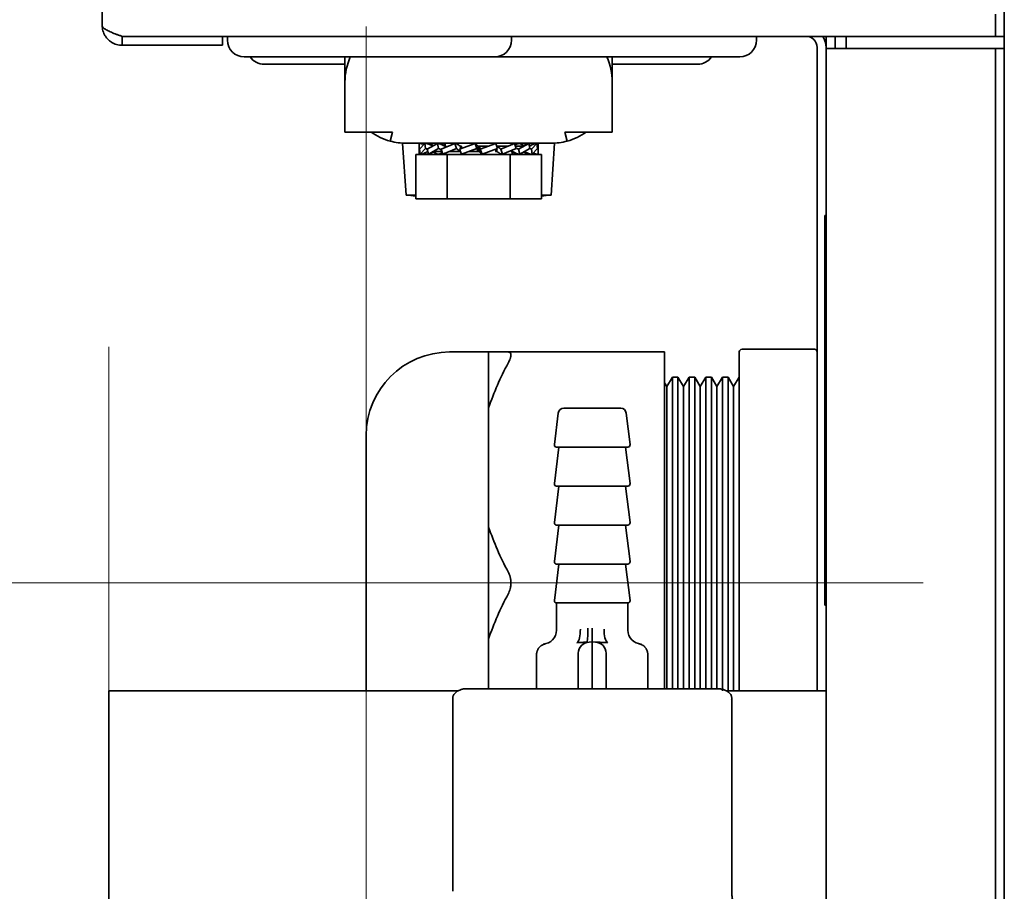
# Model space of a CAD drawing. Extents: x 6769 to 10051, y -94 to 2900.
# Drawn here: x 9313 to 9402, y 1348 to 1426 of the extents above; entities that cross this region are included whole.
import ezdxf

# ---------------------------------------------------------------- set-up
doc = ezdxf.new("R2010")
doc.units = 0
doc.header["$LTSCALE"] = 5
doc.layers.get('0').update_dxf_attribs({"linetype": 'CONTINUOUS', "lineweight": 0})
doc.layers.add('1', color=7, linetype='CONTINUOUS', true_color=0xffffff)

msp = doc.modelspace()

# ---------------------------------------------------------------- linework, layer by layer
at = {"color": 1}
for p, q in [((9344.264, 1425.726), (9344.264, 1325.726)), ((9294.264, 1375.726), (9394.264, 1375.726))]:
    msp.add_line(p, q, dxfattribs=at)
at = {"color": 6}
msp.add_line((9321.164, 1396.926), (9321.164, 1296.926), dxfattribs=at)
at = {"layer": '1', "color": 7, "linetype": 'Continuous', "lineweight": 35}
for p, q in [((9320.564, 1881.315), (9320.564, 1425.826)), ((9401.564, 1277.426), (9401.564, 1881.326)), ((9400.764, 1424.826), (9400.764, 1426.826)), ((9322.364, 1424.826), (9322.364, 1424.026)), ((9322.364, 1424.826), (9399.764, 1424.826)), ((9331.364, 1424.026), (9331.364, 1424.826)), ((9331.814, 1424.826), (9331.814, 1424.476)), ((9357.314, 1424.476), (9357.314, 1424.826)), ((9379.314, 1424.476), (9379.314, 1424.826)), ((9385.564, 1424.826), (9385.564, 1423.726)), ((9386.364, 1424.826), (9386.364, 1423.726)), ((9387.364, 1424.829), (9387.364, 1423.734)), ((9400.764, 1424.826), (9399.764, 1424.826)), ((9400.764, 1424.826), (9401.564, 1424.826)), ((9322.364, 1424.026), (9329.364, 1424.026)), ((9331.364, 1424.026), (9329.364, 1424.026)), ((9384.764, 1423.826), (9384.764, 1366.026)), ((9385.564, 1423.726), (9387.364, 1423.726)), ((9385.564, 1423.726), (9385.564, 1287.026)), ((9387.364, 1423.726), (9399.764, 1423.726)), ((9399.764, 1423.726), (9400.764, 1423.726)), ((9400.764, 1421.726), (9400.764, 1423.726)), ((9401.564, 1423.726), (9400.764, 1423.726)), ((9355.814, 1422.976), (9333.314, 1422.976)), ((9342.364, 1420.726), (9342.364, 1422.976)), ((9377.814, 1422.976), (9355.815, 1422.976)), ((9366.364, 1422.976), (9366.364, 1420.726)), ((9338.564, 1422.326), (9335.1, 1422.326)), ((9342.365, 1422.326), (9338.564, 1422.326)), ((9370.564, 1422.326), (9366.364, 1422.326)), ((9374.029, 1422.326), (9370.564, 1422.326)), ((9400.764, 1421.726), (9400.764, 1288.026)), ((9342.364, 1420.726), (9342.364, 1416.226)), ((9366.364, 1416.226), (9366.364, 1420.726)), ((9342.364, 1416.226), (9346.637, 1416.226)), ((9346.637, 1416.226), (9346.417, 1415.42)), ((9362.092, 1416.226), (9366.364, 1416.226)), ((9362.311, 1415.42), (9362.092, 1416.226)), ((9347.538, 1415.236), (9347.864, 1410.57)), ((9347.864, 1415.226), (9360.864, 1415.226)), ((9349.014, 1415.218), (9349.014, 1414.748)), ((9349.014, 1414.235), (9349.014, 1414.748)), ((9349.014, 1414.748), (9349.089, 1414.733)), ((9349.067, 1414.705), (9349.549, 1415.218)), ((9349.125, 1414.235), (9349.067, 1414.705)), ((9349.125, 1414.235), (9349.607, 1414.748)), ((9349.549, 1415.218), (9349.607, 1414.748)), ((9349.758, 1414.705), (9350.664, 1415.218)), ((9349.868, 1414.235), (9349.758, 1414.705)), ((9349.868, 1415.218), (9349.854, 1415.156)), ((9349.868, 1414.235), (9350.774, 1414.748)), ((9350.664, 1415.218), (9350.774, 1414.748)), ((9351.005, 1414.705), (9352.226, 1415.218)), ((9351.153, 1414.235), (9351.005, 1414.705)), ((9351.153, 1415.218), (9351.109, 1415.076)), ((9351.153, 1414.235), (9352.374, 1414.748)), ((9351.353, 1414.976), (9351.395, 1414.976)), ((9351.353, 1414.851), (9351.353, 1414.976)), ((9351.364, 1415.226), (9351.364, 1414.976)), ((9351.395, 1414.976), (9351.425, 1414.976)), ((9351.395, 1414.976), (9351.395, 1414.868)), ((9351.425, 1414.976), (9351.441, 1414.976)), ((9351.425, 1414.976), (9351.425, 1414.881)), ((9352.226, 1415.218), (9352.374, 1414.748)), ((9352.657, 1414.705), (9354.045, 1415.218)), ((9352.825, 1414.235), (9352.657, 1414.705)), ((9352.736, 1414.976), (9352.784, 1414.976)), ((9352.737, 1414.734), (9352.737, 1414.976)), ((9352.784, 1414.976), (9352.825, 1414.976)), ((9352.784, 1414.976), (9352.784, 1414.751)), ((9352.825, 1414.976), (9352.825, 1414.767)), ((9352.825, 1414.976), (9352.836, 1414.976)), ((9352.825, 1414.235), (9354.214, 1414.748)), ((9354.045, 1415.218), (9354.214, 1414.748)), ((9354.317, 1414.976), (9354.364, 1414.976)), ((9354.317, 1414.476), (9354.317, 1414.976)), ((9354.364, 1414.976), (9354.411, 1414.976)), ((9354.364, 1414.976), (9354.364, 1414.476)), ((9354.411, 1414.976), (9354.415, 1414.976)), ((9354.411, 1414.976), (9354.411, 1414.476)), ((9354.515, 1414.705), (9355.903, 1415.218)), ((9354.684, 1414.235), (9354.515, 1414.705)), ((9354.684, 1414.235), (9356.072, 1414.748)), ((9355.903, 1415.218), (9356.072, 1414.748)), ((9355.903, 1414.476), (9355.903, 1414.685)), ((9355.945, 1414.701), (9355.945, 1414.476)), ((9355.99, 1414.976), (9355.992, 1414.976)), ((9355.992, 1414.718), (9355.992, 1414.476)), ((9356.355, 1414.705), (9357.576, 1415.218)), ((9356.503, 1414.235), (9356.355, 1414.705)), ((9356.503, 1414.235), (9357.724, 1414.748)), ((9357.303, 1414.476), (9357.303, 1414.571)), ((9357.334, 1414.584), (9357.334, 1414.476)), ((9357.364, 1415.041), (9357.364, 1415.226)), ((9357.375, 1414.601), (9357.375, 1414.476)), ((9357.576, 1415.218), (9357.724, 1414.748)), ((9357.955, 1414.705), (9358.861, 1415.218)), ((9358.065, 1414.235), (9357.955, 1414.705)), ((9358.424, 1415.014), (9358.065, 1415.218)), ((9358.065, 1414.235), (9358.971, 1414.748)), ((9358.861, 1415.218), (9358.971, 1414.748)), ((9359.121, 1414.705), (9359.603, 1415.218)), ((9359.18, 1414.235), (9359.121, 1414.705)), ((9359.263, 1415.129), (9359.18, 1415.218)), ((9359.18, 1414.235), (9359.662, 1414.748)), ((9359.603, 1415.218), (9359.662, 1414.748)), ((9359.646, 1414.717), (9359.714, 1414.705)), ((9359.714, 1414.705), (9359.714, 1415.218)), ((9359.714, 1414.235), (9359.714, 1414.705)), ((9360.864, 1410.57), (9361.191, 1415.236)), ((9348.714, 1414.226), (9348.714, 1410.226)), ((9348.714, 1414.226), (9351.539, 1414.226)), ((9349.549, 1414.235), (9349.468, 1414.32)), ((9350.664, 1414.235), (9350.304, 1414.438)), ((9351.364, 1414.406), (9351.364, 1414.226)), ((9351.539, 1414.226), (9357.189, 1414.226)), ((9351.539, 1410.226), (9351.539, 1414.226)), ((9352.739, 1414.476), (9352.737, 1414.476)), ((9354.317, 1414.476), (9354.314, 1414.476)), ((9354.364, 1414.476), (9354.317, 1414.476)), ((9354.412, 1414.476), (9354.364, 1414.476)), ((9355.903, 1414.476), (9355.893, 1414.476)), ((9355.945, 1414.476), (9355.903, 1414.476)), ((9355.992, 1414.476), (9355.945, 1414.476)), ((9357.189, 1414.226), (9360.014, 1414.226)), ((9357.189, 1414.226), (9357.189, 1410.226)), ((9357.303, 1414.476), (9357.288, 1414.476)), ((9357.334, 1414.476), (9357.303, 1414.476)), ((9357.376, 1414.476), (9357.334, 1414.476)), ((9357.364, 1414.226), (9357.364, 1414.476)), ((9357.576, 1414.235), (9357.62, 1414.376)), ((9358.861, 1414.235), (9358.876, 1414.298)), ((9360.014, 1414.226), (9360.014, 1410.226)), ((9347.864, 1410.57), (9348.714, 1410.57)), ((9351.539, 1410.226), (9348.714, 1410.226)), ((9357.189, 1410.226), (9351.539, 1410.226)), ((9360.014, 1410.226), (9357.189, 1410.226)), ((9360.864, 1410.57), (9360.014, 1410.57)), ((9385.464, 1373.726), (9385.464, 1408.726)), ((9385.564, 1408.726), (9385.464, 1408.726)), ((9355.264, 1396.476), (9351.764, 1396.476)), ((9355.264, 1391.453), (9355.264, 1396.476)), ((9357.018, 1396.476), (9371.064, 1396.476)), ((9371.064, 1396.476), (9371.064, 1395.476)), ((9377.764, 1395.601), (9377.764, 1396.476)), ((9384.514, 1396.726), (9378.014, 1396.726)), ((9371.064, 1376.726), (9371.064, 1395.476)), ((9377.764, 1376.601), (9377.764, 1395.601)), ((9371.764, 1394.226), (9371.264, 1393.36)), ((9371.764, 1394.226), (9371.764, 1366.225)), ((9372.264, 1394.226), (9371.764, 1394.226)), ((9372.764, 1393.36), (9372.264, 1394.226)), ((9372.264, 1366.226), (9372.264, 1394.226)), ((9373.264, 1394.226), (9372.764, 1393.36)), ((9373.764, 1394.226), (9373.264, 1394.226)), ((9373.264, 1394.226), (9373.264, 1366.225)), ((9374.264, 1393.36), (9373.764, 1394.226)), ((9373.764, 1394.226), (9373.764, 1375.726)), ((9374.764, 1394.226), (9374.264, 1393.36)), ((9375.264, 1394.226), (9374.764, 1394.226)), ((9374.764, 1394.226), (9374.764, 1366.225)), ((9375.764, 1393.36), (9375.264, 1394.226)), ((9375.264, 1366.226), (9375.264, 1394.226)), ((9376.264, 1394.226), (9375.764, 1393.36)), ((9376.764, 1394.226), (9376.264, 1394.226)), ((9376.264, 1394.226), (9376.264, 1366.026)), ((9377.264, 1393.36), (9376.764, 1394.226)), ((9376.764, 1366.027), (9376.764, 1394.226)), ((9377.764, 1394.226), (9377.264, 1393.36)), ((9371.264, 1393.36), (9371.064, 1393.706)), ((9371.264, 1393.36), (9371.264, 1366.225)), ((9372.764, 1393.36), (9372.764, 1366.225)), ((9374.264, 1393.36), (9374.264, 1366.225)), ((9375.764, 1393.36), (9375.764, 1366.225)), ((9377.264, 1393.36), (9377.264, 1366.026)), ((9355.264, 1386.101), (9355.264, 1391.453)), ((9361.511, 1390.986), (9361.166, 1388.15)), ((9367.121, 1391.426), (9362.007, 1391.426)), ((9367.963, 1388.15), (9367.618, 1390.986)), ((9344.264, 1366.026), (9344.264, 1388.976)), ((9361.564, 1387.926), (9361.166, 1384.65)), ((9361.364, 1387.926), (9367.764, 1387.926)), ((9367.963, 1384.65), (9367.564, 1387.926)), ((9355.264, 1380.749), (9355.264, 1386.101)), ((9361.564, 1384.426), (9361.166, 1381.15)), ((9361.364, 1384.426), (9367.764, 1384.426)), ((9367.963, 1381.15), (9367.564, 1384.426)), ((9361.564, 1380.926), (9361.166, 1377.65)), ((9361.364, 1380.926), (9367.764, 1380.926)), ((9367.963, 1377.65), (9367.564, 1380.926)), ((9355.264, 1370.703), (9355.264, 1380.749)), ((9361.564, 1377.426), (9361.166, 1374.15)), ((9361.364, 1377.426), (9367.764, 1377.426)), ((9367.963, 1374.15), (9367.564, 1377.426)), ((9371.064, 1374.726), (9371.064, 1376.726)), ((9377.764, 1374.851), (9377.764, 1376.601)), ((9373.764, 1375.726), (9373.764, 1366.225)), ((9371.064, 1366.226), (9371.064, 1374.726)), ((9377.764, 1366.026), (9377.764, 1374.851)), ((9361.364, 1373.926), (9361.364, 1371.491)), ((9361.364, 1373.926), (9364.564, 1373.926)), ((9364.564, 1373.926), (9367.764, 1373.926)), ((9367.764, 1371.491), (9367.764, 1373.926)), ((9385.564, 1373.726), (9385.464, 1373.726)), ((9355.264, 1366.226), (9355.264, 1370.703)), ((9364.08, 1370.409), (9364.076, 1370.409)), ((9364.279, 1370.416), (9364.564, 1370.426)), ((9364.564, 1370.426), (9364.849, 1370.416)), ((9364.564, 1370.426), (9364.564, 1366.928)), ((9364.849, 1370.416), (9365.08, 1370.408)), ((9359.564, 1369.431), (9359.564, 1366.226)), ((9369.564, 1366.226), (9369.564, 1369.431)), ((9363.314, 1366.226), (9363.314, 1366.918)), ((9364.564, 1366.226), (9364.564, 1366.928)), ((9365.814, 1366.918), (9365.814, 1366.226)), ((9352.516, 1366.026), (9321.164, 1366.026)), ((9321.164, 1328.026), (9321.164, 1366.026)), ((9353.267, 1366.226), (9375.862, 1366.226)), ((9385.564, 1366.026), (9376.614, 1366.026)), ((9352.038, 1365.346), (9352.038, 1348.026)), ((9377.091, 1348.026), (9377.091, 1365.346)), ((9352.038, 1348.026), (9352.045, 1348.026)), ((9377.091, 1348.026), (9377.083, 1348.026))]:
    msp.add_line(p, q, dxfattribs=at)
for centre, radius, start, end in [((9333.314, 1424.476), 1.5, 180, 270), ((9355.814, 1424.476), 1.5, 270, 0), ((9377.814, 1424.476), 1.5, 270, 0), ((9383.764, 1423.826), 1, 0, 90), ((9383.764, 1423.826), 1.8, 0, 33.74849), ((9335.1, 1423.826), 1.5, 214.51859, 270), ((9347.864, 1420.726), 5.5, 155.85191, 180), ((9360.864, 1420.726), 5.5, 0, 24.14809), ((9374.029, 1423.826), 1.5, 270, 325.48141), ((9347.864, 1420.726), 5.5, 234.9032, 254.74488), ((9347.864, 1420.726), 5.5, 254.74488, 270), ((9360.864, 1420.726), 5.5, 270, 285.25512), ((9360.864, 1420.726), 5.5, 285.25512, 305.0968), ((9354.279, 1470.226), 60, 263.86251, 264.67835), ((9354.449, 1470.226), 60, 275.32169, 276.13749), ((9351.764, 1388.976), 7.5, 90, 180), ((9378.014, 1396.476), 0.25, 90, 180), ((9384.514, 1396.476), 0.25, 0, 90), ((9362.007, 1390.926), 0.5, 90, 173.06354), ((9367.121, 1390.926), 0.5, 6.93646, 90), ((9361.364, 1388.126), 0.2, 173.06354, 270), ((9367.764, 1388.126), 0.2, 270, 6.93646), ((9361.364, 1384.626), 0.2, 173.06354, 270), ((9367.764, 1384.626), 0.2, 270, 6.93646), ((9361.364, 1381.126), 0.2, 173.06354, 270), ((9367.764, 1381.126), 0.2, 270, 6.93646), ((9361.364, 1377.626), 0.2, 173.06354, 270), ((9367.764, 1377.626), 0.2, 270, 6.93646), ((9361.364, 1374.126), 0.2, 173.06354, 270), ((9367.764, 1374.126), 0.2, 270, 6.93646), ((9364.314, 1369.417), 1, 92.00022, 180), ((9364.814, 1369.417), 1, 0, 88)]:
    msp.add_arc(centre, radius, start, end, dxfattribs=at)
for centre, major_axis, ratio, start_param, end_param in [((9360.114, 1371.49), (-0.04, 1.249), 1, 3.141612, 4.681404), ((9363.08, 1371.585), (0.039, -1.249), 0.333515, 0.191083, 1.56029), ((9364.005, 1371.657), (0.044, -1.249), 0.125618, 0, 1.566409), ((9366.049, 1371.585), (0.039, 1.249), 0.333532, 1.581322, 2.950519), ((9369.014, 1371.49), (0.04, 1.249), 1, 1.602904, 3.141573)]:
    msp.add_ellipse(centre, major_axis=major_axis, ratio=ratio, start_param=start_param, end_param=end_param, dxfattribs=at)
for points, degree in [([(9322.364, 1424.026), (9322.279, 1424.026), (9322.107, 1424.038), (9321.855, 1424.093), (9321.614, 1424.183), (9321.388, 1424.307), (9321.182, 1424.461), (9320.999, 1424.643), (9320.845, 1424.85), (9320.721, 1425.076), (9320.631, 1425.317), (9320.577, 1425.569), (9320.564, 1425.74), (9320.564, 1425.826)], 3), ([(9322.364, 1424.826), (9322.279, 1424.856), (9322.107, 1424.917), (9321.855, 1425.008), (9321.614, 1425.099), (9321.388, 1425.19), (9321.182, 1425.281), (9320.999, 1425.372), (9320.845, 1425.462), (9320.721, 1425.553), (9320.631, 1425.644), (9320.577, 1425.735), (9320.564, 1425.796), (9320.564, 1425.826)], 3), ([(9354.427, 1414.976), (9354.702, 1414.976), (9354.976, 1414.976), (9355.25, 1414.976)], 3), ([(9356.004, 1414.976), (9356.337, 1414.976), (9356.669, 1414.976), (9357.001, 1414.976)], 3), ([(9359.714, 1415.218), (9359.676, 1415.218), (9359.639, 1415.215), (9359.604, 1415.21)], 3), ([(9349.125, 1414.242), (9349.09, 1414.238), (9349.053, 1414.235), (9349.014, 1414.235)], 3), ([(9352.725, 1414.476), (9352.392, 1414.476), (9352.06, 1414.476), (9351.728, 1414.476)], 3), ([(9354.314, 1414.476), (9354.035, 1414.476), (9353.757, 1414.476), (9353.479, 1414.476)], 3), ([(9360.377, 1370.268), (9359.59, 1370.046), (9359.565, 1369.262)], 2), ([(9369.564, 1369.262), (9369.513, 1370.079), (9368.752, 1370.268)], 2)]:
    msp.add_open_spline(points, degree=degree, dxfattribs=at)
for points, knots in [([(9349.014, 1415.218), (9349.068, 1415.218), (9349.171, 1415.206), (9349.315, 1415.166), (9349.402, 1415.131), (9349.448, 1415.112)], [0, 0, 0, 0, 0.306016, 0.612031, 1, 1, 1, 1]), ([(9349.549, 1415.218), (9349.6, 1415.218), (9349.698, 1415.206), (9349.875, 1415.157), (9350.062, 1415.075), (9350.2, 1415.012), (9350.259, 1414.993), (9350.271, 1414.989)], [0, 0, 0, 0, 0.153171, 0.306343, 0.612685, 0.919028, 1, 1, 1, 1]), ([(9349.607, 1414.748), (9349.619, 1414.748), (9349.641, 1414.745), (9349.679, 1414.733), (9349.712, 1414.72), (9349.74, 1414.707), (9349.755, 1414.699), (9349.758, 1414.698)], [0, 0, 0, 0, 0.382518, 0.573777, 0.765036, 0.956295, 1, 1, 1, 1]), ([(9349.868, 1415.218), (9349.909, 1415.218), (9349.983, 1415.206), (9350.1, 1415.157), (9350.202, 1415.08), (9350.274, 1415.028), (9350.303, 1415.011)], [0, 0, 0, 0, 0.176187, 0.352375, 0.70475, 1, 1, 1, 1]), ([(9350.664, 1415.218), (9350.705, 1415.218), (9350.788, 1415.206), (9350.943, 1415.157), (9351.113, 1415.075), (9351.248, 1415.005), (9351.323, 1414.98), (9351.347, 1414.977), (9351.356, 1414.976)], [0, 0, 0, 0, 0.127488, 0.254976, 0.509951, 0.764927, 0.892415, 1, 1, 1, 1]), ([(9350.774, 1414.748), (9350.784, 1414.748), (9350.801, 1414.745), (9350.831, 1414.733), (9350.857, 1414.72), (9350.887, 1414.703), (9350.929, 1414.677), (9350.979, 1414.642), (9351.02, 1414.613), (9351.037, 1414.602)], [0, 0, 0, 0, 0.215299, 0.322949, 0.430598, 0.538248, 0.645897, 0.861196, 1, 1, 1, 1]), ([(9351.153, 1415.218), (9351.18, 1415.218), (9351.225, 1415.206), (9351.288, 1415.157), (9351.327, 1415.094), (9351.355, 1415.052), (9351.364, 1415.041)], [0, 0, 0, 0, 0.206019, 0.412038, 0.824076, 1, 1, 1, 1]), ([(9352.226, 1415.218), (9352.253, 1415.218), (9352.31, 1415.206), (9352.424, 1415.157), (9352.556, 1415.075), (9352.657, 1415.005), (9352.712, 1414.98), (9352.73, 1414.977), (9352.736, 1414.976)], [0, 0, 0, 0, 0.127488, 0.254976, 0.509951, 0.764927, 0.892415, 1, 1, 1, 1]), ([(9352.374, 1414.748), (9352.38, 1414.748), (9352.391, 1414.745), (9352.41, 1414.733), (9352.426, 1414.72), (9352.445, 1414.703), (9352.471, 1414.677), (9352.507, 1414.636), (9352.546, 1414.591), (9352.578, 1414.558), (9352.605, 1414.533), (9352.634, 1414.51), (9352.675, 1414.486), (9352.712, 1414.476), (9352.739, 1414.476), (9352.74, 1414.476), (9352.74, 1414.476)], [0, 0, 0, 0, 0.124803, 0.187204, 0.249605, 0.312006, 0.374408, 0.49921, 0.624013, 0.686414, 0.748816, 0.811217, 0.873618, 0.998421, 0.998421, 1, 1, 1, 1]), ([(9354.045, 1415.218), (9354.055, 1415.218), (9354.079, 1415.206), (9354.139, 1415.157), (9354.217, 1415.075), (9354.273, 1415.005), (9354.301, 1414.98), (9354.309, 1414.977), (9354.312, 1414.976)], [0, 0, 0, 0, 0.127488, 0.254976, 0.509951, 0.764927, 0.892415, 1, 1, 1, 1]), ([(9354.214, 1414.748), (9354.216, 1414.748), (9354.219, 1414.745), (9354.224, 1414.733), (9354.228, 1414.72), (9354.234, 1414.703), (9354.241, 1414.677), (9354.252, 1414.636), (9354.261, 1414.591), (9354.268, 1414.558), (9354.274, 1414.533), (9354.281, 1414.51), (9354.292, 1414.486), (9354.303, 1414.476), (9354.313, 1414.476), (9354.313, 1414.476), (9354.313, 1414.476)], [0, 0, 0, 0, 0.124803, 0.187204, 0.249605, 0.312006, 0.374408, 0.49921, 0.624013, 0.686414, 0.748816, 0.811217, 0.873618, 0.998421, 0.998421, 1, 1, 1, 1]), ([(9354.314, 1414.976), (9354.314, 1414.934), (9354.314, 1414.893), (9354.314, 1414.809), (9354.314, 1414.684), (9354.314, 1414.559), (9354.314, 1414.476)], [0, 0, 0, 0, 0.25, 0.25, 0.5, 1, 1, 1, 1]), ([(9354.415, 1414.476), (9354.415, 1414.518), (9354.415, 1414.559), (9354.415, 1414.643), (9354.415, 1414.768), (9354.415, 1414.893), (9354.415, 1414.976)], [0, 0, 0, 0, 0.25, 0.25, 0.5, 1, 1, 1, 1]), ([(9354.415, 1414.976), (9354.415, 1414.976), (9354.416, 1414.976), (9354.425, 1414.976), (9354.44, 1414.963), (9354.46, 1414.907), (9354.476, 1414.814), (9354.498, 1414.738), (9354.509, 1414.708), (9354.513, 1414.705), (9354.515, 1414.705)], [0, 0, 0, 0, 0.002395, 0.002395, 0.127096, 0.251797, 0.501198, 0.750599, 0.875299, 1, 1, 1, 1]), ([(9355.988, 1414.976), (9355.989, 1414.976), (9355.989, 1414.976), (9356.017, 1414.976), (9356.066, 1414.963), (9356.144, 1414.907), (9356.222, 1414.814), (9356.293, 1414.738), (9356.334, 1414.708), (9356.349, 1414.705), (9356.355, 1414.705)], [0, 0, 0, 0, 0.002395, 0.002395, 0.127096, 0.251797, 0.501198, 0.750599, 0.875299, 1, 1, 1, 1]), ([(9358.065, 1415.218), (9358.023, 1415.218), (9357.94, 1415.206), (9357.785, 1415.157), (9357.683, 1415.107), (9357.621, 1415.077), (9357.62, 1415.076)], [0, 0, 0, 0, 0.248267, 0.496534, 0.993067, 1, 1, 1, 1]), ([(9357.652, 1414.976), (9357.879, 1414.976), (9358.106, 1414.976), (9358.333, 1414.976), (9358.334, 1414.976), (9358.334, 1414.976)], [0, 0, 0, 0, 0.996486, 0.996486, 1, 1, 1, 1]), ([(9357.792, 1414.782), (9357.821, 1414.762), (9357.869, 1414.733), (9357.922, 1414.708), (9357.945, 1414.705), (9357.955, 1414.705)], [0, 0, 0, 0, 0.386966, 0.693483, 1, 1, 1, 1]), ([(9358.861, 1415.218), (9358.819, 1415.218), (9358.746, 1415.206), (9358.629, 1415.157), (9358.519, 1415.075), (9358.423, 1415.005), (9358.366, 1414.98), (9358.345, 1414.977), (9358.337, 1414.976)], [0, 0, 0, 0, 0.127488, 0.254976, 0.509951, 0.764927, 0.892415, 1, 1, 1, 1]), ([(9359.18, 1415.218), (9359.129, 1415.218), (9359.031, 1415.206), (9358.933, 1415.179), (9358.883, 1415.162), (9358.874, 1415.159)], [0, 0, 0, 0, 0.452537, 0.905074, 1, 1, 1, 1]), ([(9359.603, 1415.218), (9359.553, 1415.218), (9359.459, 1415.206), (9359.303, 1415.157), (9359.147, 1415.075), (9359.016, 1415.005), (9358.94, 1414.98), (9358.913, 1414.977), (9358.902, 1414.976)], [0, 0, 0, 0, 0.127488, 0.254976, 0.509951, 0.764927, 0.892415, 1, 1, 1, 1]), ([(9358.969, 1414.755), (9358.972, 1414.754), (9358.976, 1414.752), (9358.995, 1414.743), (9359.01, 1414.736), (9359.041, 1414.723), (9359.056, 1414.717), (9359.08, 1414.71), (9359.088, 1414.708), (9359.105, 1414.705), (9359.113, 1414.705), (9359.121, 1414.705)], [0, 0, 0, 0, 0.074377, 0.074377, 0.382918, 0.382918, 0.691459, 0.691459, 0.845729, 0.845729, 1, 1, 1, 1]), ([(9349.827, 1414.476), (9349.816, 1414.476), (9349.796, 1414.473), (9349.763, 1414.463), (9349.731, 1414.451), (9349.696, 1414.436), (9349.647, 1414.412), (9349.578, 1414.375), (9349.502, 1414.336), (9349.438, 1414.306), (9349.385, 1414.284), (9349.328, 1414.264), (9349.247, 1414.243), (9349.177, 1414.235), (9349.125, 1414.235)], [0, 0, 0, 0, 0.107987, 0.171702, 0.235417, 0.299133, 0.362848, 0.490278, 0.617709, 0.681424, 0.745139, 0.808854, 0.87257, 1, 1, 1, 1]), ([(9349.854, 1414.293), (9349.846, 1414.29), (9349.816, 1414.28), (9349.764, 1414.264), (9349.674, 1414.243), (9349.6, 1414.235), (9349.549, 1414.235)], [0, 0, 0, 0, 0.092404, 0.319303, 0.546202, 1, 1, 1, 1]), ([(9350.392, 1414.476), (9350.384, 1414.476), (9350.368, 1414.473), (9350.343, 1414.463), (9350.319, 1414.451), (9350.293, 1414.436), (9350.257, 1414.412), (9350.208, 1414.375), (9350.153, 1414.336), (9350.108, 1414.306), (9350.069, 1414.284), (9350.026, 1414.264), (9349.965, 1414.243), (9349.91, 1414.235), (9349.868, 1414.235)], [0, 0, 0, 0, 0.108017, 0.17173, 0.235443, 0.299156, 0.362869, 0.490295, 0.617722, 0.681435, 0.745148, 0.808861, 0.872574, 1, 1, 1, 1]), ([(9351.077, 1414.476), (9350.85, 1414.476), (9350.623, 1414.476), (9350.396, 1414.476), (9350.395, 1414.476), (9350.394, 1414.476)], [0, 0, 0, 0, 0.996495, 0.996495, 1, 1, 1, 1]), ([(9351.11, 1414.376), (9351.108, 1414.376), (9351.077, 1414.36), (9351.027, 1414.336), (9350.959, 1414.306), (9350.904, 1414.284), (9350.846, 1414.264), (9350.768, 1414.243), (9350.706, 1414.235), (9350.664, 1414.235)], [0, 0, 0, 0, 0.009113, 0.256835, 0.380696, 0.504557, 0.628418, 0.752278, 1, 1, 1, 1]), ([(9354.417, 1414.476), (9354.419, 1414.476), (9354.425, 1414.473), (9354.437, 1414.463), (9354.449, 1414.451), (9354.464, 1414.436), (9354.484, 1414.412), (9354.515, 1414.375), (9354.551, 1414.336), (9354.58, 1414.306), (9354.604, 1414.284), (9354.627, 1414.264), (9354.655, 1414.243), (9354.674, 1414.235), (9354.684, 1414.235)], [0, 0, 0, 0, 0.108017, 0.17173, 0.235443, 0.299156, 0.362869, 0.490295, 0.617722, 0.681435, 0.745148, 0.808861, 0.872574, 1, 1, 1, 1]), ([(9355.993, 1414.476), (9355.999, 1414.476), (9356.012, 1414.473), (9356.035, 1414.463), (9356.059, 1414.451), (9356.085, 1414.436), (9356.122, 1414.412), (9356.177, 1414.375), (9356.24, 1414.336), (9356.291, 1414.306), (9356.333, 1414.284), (9356.376, 1414.264), (9356.433, 1414.243), (9356.476, 1414.235), (9356.503, 1414.235)], [0, 0, 0, 0, 0.107987, 0.171702, 0.235417, 0.299132, 0.362848, 0.490278, 0.617709, 0.681424, 0.745139, 0.808854, 0.87257, 1, 1, 1, 1]), ([(9357.368, 1414.408), (9357.375, 1414.398), (9357.393, 1414.371), (9357.416, 1414.336), (9357.439, 1414.306), (9357.458, 1414.284), (9357.48, 1414.264), (9357.515, 1414.243), (9357.548, 1414.235), (9357.576, 1414.235)], [0, 0, 0, 0, 0.160686, 0.370514, 0.475429, 0.580343, 0.685257, 0.790171, 1, 1, 1, 1]), ([(9357.372, 1414.476), (9357.382, 1414.476), (9357.4, 1414.473), (9357.432, 1414.463), (9357.463, 1414.451), (9357.499, 1414.436), (9357.549, 1414.412), (9357.621, 1414.375), (9357.702, 1414.336), (9357.77, 1414.306), (9357.825, 1414.284), (9357.883, 1414.264), (9357.961, 1414.243), (9358.023, 1414.235), (9358.065, 1414.235)], [0, 0, 0, 0, 0.107987, 0.171702, 0.235417, 0.299132, 0.362848, 0.490278, 0.617709, 0.681424, 0.745139, 0.808854, 0.87257, 1, 1, 1, 1]), ([(9358.427, 1414.441), (9358.43, 1414.439), (9358.441, 1414.432), (9358.471, 1414.412), (9358.521, 1414.375), (9358.575, 1414.336), (9358.621, 1414.306), (9358.66, 1414.284), (9358.702, 1414.264), (9358.764, 1414.243), (9358.819, 1414.235), (9358.861, 1414.235)], [0, 0, 0, 0, 0.030581, 0.11871, 0.294968, 0.471226, 0.559355, 0.647484, 0.735613, 0.823742, 1, 1, 1, 1]), ([(9358.464, 1414.461), (9358.474, 1414.458), (9358.496, 1414.451), (9358.535, 1414.436), (9358.591, 1414.412), (9358.671, 1414.375), (9358.762, 1414.336), (9358.837, 1414.306), (9358.899, 1414.284), (9358.965, 1414.264), (9359.055, 1414.243), (9359.129, 1414.235), (9359.18, 1414.235)], [0, 0, 0, 0, 0.068208, 0.145857, 0.223507, 0.378805, 0.534104, 0.611753, 0.689403, 0.767052, 0.844701, 1, 1, 1, 1]), ([(9359.26, 1414.32), (9359.27, 1414.315), (9359.297, 1414.303), (9359.344, 1414.284), (9359.401, 1414.264), (9359.482, 1414.243), (9359.552, 1414.235), (9359.603, 1414.235)], [0, 0, 0, 0, 0.111854, 0.289483, 0.467113, 0.644742, 1, 1, 1, 1]), ([(9359.28, 1414.341), (9359.29, 1414.337), (9359.318, 1414.325), (9359.365, 1414.306), (9359.427, 1414.284), (9359.492, 1414.264), (9359.583, 1414.243), (9359.66, 1414.235), (9359.714, 1414.235)], [0, 0, 0, 0, 0.083951, 0.236626, 0.389301, 0.541976, 0.69465, 1, 1, 1, 1]), ([(9355.264, 1396.476), (9355.492, 1396.476), (9355.757, 1396.476), (9356.345, 1396.476), (9356.669, 1396.476), (9357.018, 1396.476)], [0, 0, 0, 0, 0.5, 0.5, 1, 1, 1, 1]), ([(9357.018, 1395.476), (9357.056, 1395.548), (9357.09, 1395.617), (9357.151, 1395.753), (9357.177, 1395.818), (9357.204, 1395.897), (9357.209, 1395.912), (9357.219, 1395.943), (9357.232, 1395.988), (9357.242, 1396.03), (9357.259, 1396.112), (9357.264, 1396.162), (9357.264, 1396.219), (9357.264, 1396.23), (9357.263, 1396.252), (9357.259, 1396.283), (9357.249, 1396.328), (9357.235, 1396.359), (9357.223, 1396.38), (9357.219, 1396.387), (9357.209, 1396.4), (9357.204, 1396.406), (9357.177, 1396.434), (9357.151, 1396.45), (9357.09, 1396.471), (9357.056, 1396.476), (9357.018, 1396.476)], [0, 0, 0, 0, 0.125, 0.125, 0.25, 0.25, 0.28125, 0.28125, 0.3125, 0.375, 0.375, 0.5, 0.5, 0.53125, 0.53125, 0.5625, 0.625, 0.6875, 0.6875, 0.71875, 0.71875, 0.75, 0.75, 0.875, 0.875, 1, 1, 1, 1]), ([(9357.018, 1395.476), (9356.669, 1394.824), (9356.345, 1394.164), (9355.757, 1392.824), (9355.492, 1392.144), (9355.264, 1391.453)], [0, 0, 0, 0, 0.5, 0.5, 1, 1, 1, 1]), ([(9357.018, 1376.726), (9356.669, 1377.378), (9356.345, 1378.038), (9355.757, 1379.378), (9355.492, 1380.058), (9355.264, 1380.749)], [0, 0, 0, 0, 0.5, 0.5, 1, 1, 1, 1]), ([(9357.018, 1374.726), (9357.056, 1374.798), (9357.09, 1374.873), (9357.151, 1375.029), (9357.177, 1375.11), (9357.204, 1375.217), (9357.209, 1375.239), (9357.219, 1375.282), (9357.232, 1375.347), (9357.242, 1375.412), (9357.259, 1375.545), (9357.264, 1375.634), (9357.264, 1375.748), (9357.264, 1375.771), (9357.263, 1375.816), (9357.259, 1375.884), (9357.249, 1375.996), (9357.235, 1376.083), (9357.223, 1376.149), (9357.219, 1376.17), (9357.209, 1376.214), (9357.204, 1376.235), (9357.177, 1376.342), (9357.151, 1376.423), (9357.09, 1376.58), (9357.056, 1376.654), (9357.018, 1376.726)], [0, 0, 0, 0, 0.125, 0.125, 0.25, 0.25, 0.28125, 0.28125, 0.3125, 0.375, 0.375, 0.5, 0.5, 0.53125, 0.53125, 0.5625, 0.625, 0.6875, 0.6875, 0.71875, 0.71875, 0.75, 0.75, 0.875, 0.875, 1, 1, 1, 1]), ([(9355.264, 1370.703), (9355.492, 1371.394), (9355.757, 1372.074), (9356.345, 1373.414), (9356.669, 1374.074), (9357.018, 1374.726)], [0, 0, 0, 0, 0.5, 0.5, 1, 1, 1, 1]), ([(9364.564, 1370.426), (9364.564, 1370.426), (9364.564, 1370.435), (9364.564, 1370.458), (9364.564, 1370.468), (9364.564, 1370.486), (9364.564, 1370.492), (9364.564, 1370.506), (9364.564, 1370.514), (9364.564, 1370.553), (9364.564, 1370.591), (9364.564, 1370.648), (9364.564, 1370.66), (9364.564, 1370.684), (9364.564, 1370.697), (9364.564, 1370.736), (9364.564, 1370.763), (9364.564, 1370.85), (9364.564, 1370.913), (9364.564, 1370.998), (9364.564, 1371.016), (9364.564, 1371.051), (9364.564, 1371.105), (9364.564, 1371.197), (9364.564, 1371.273), (9364.564, 1371.332), (9364.564, 1371.352), (9364.564, 1371.392), (9364.564, 1371.412), (9364.564, 1371.472), (9364.564, 1371.513), (9364.564, 1371.574), (9364.564, 1371.605), (9364.564, 1371.636), (9364.564, 1371.657), (9364.564, 1371.667), (9364.564, 1371.677)], [0, 0, 0, 0, 0.122625, 0.122625, 0.185295, 0.185295, 0.21663, 0.21663, 0.247964, 0.247964, 0.373304, 0.373304, 0.404638, 0.404638, 0.435973, 0.435973, 0.498643, 0.498643, 0.623982, 0.623982, 0.655317, 0.655317, 0.686652, 0.749321, 0.811991, 0.811991, 0.843326, 0.843326, 0.874661, 0.874661, 0.93733, 0.93733, 0.968665, 0.984333, 0.984333, 1, 1, 1, 1]), ([(9364.049, 1370.408), (9364.049, 1370.408), (9364.048, 1370.408), (9364.048, 1370.408), (9364.048, 1370.408), (9364.048, 1370.408), (9364.047, 1370.408), (9364.045, 1370.408), (9364.041, 1370.408), (9364.033, 1370.408), (9364.018, 1370.407), (9363.988, 1370.406), (9363.962, 1370.404), (9363.91, 1370.401), (9363.876, 1370.399), (9363.808, 1370.394), (9363.774, 1370.392), (9363.705, 1370.387), (9363.67, 1370.385), (9363.6, 1370.38), (9363.565, 1370.378), (9363.493, 1370.374), (9363.457, 1370.372), (9363.348, 1370.366), (9363.273, 1370.363), (9363.197, 1370.36)], [0, 0, 0, 0, 0.000237, 0.000237, 0.000481, 0.00097, 0.001946, 0.003899, 0.007806, 0.015618, 0.031243, 0.062493, 0.124994, 0.124994, 0.249995, 0.249995, 0.374996, 0.374996, 0.499996, 0.499996, 0.624997, 0.624997, 0.749998, 0.749998, 1, 1, 1, 1]), ([(9365.931, 1370.36), (9365.856, 1370.363), (9365.782, 1370.366), (9365.673, 1370.372), (9365.637, 1370.374), (9365.565, 1370.378), (9365.53, 1370.38), (9365.424, 1370.387), (9365.356, 1370.392), (9365.253, 1370.399), (9365.219, 1370.401), (9365.15, 1370.405), (9365.115, 1370.407), (9365.08, 1370.408)], [0, 0, 0, 0, 0.25, 0.25, 0.375, 0.375, 0.5, 0.5, 0.75, 0.75, 0.875, 0.875, 1, 1, 1, 1]), ([(9363.314, 1366.918), (9363.314, 1367.112), (9363.314, 1367.497), (9363.314, 1368.042), (9363.314, 1368.525), (9363.314, 1368.914), (9363.314, 1369.196), (9363.314, 1369.375), (9363.314, 1369.417), (9363.314, 1369.417)], [0, 0, 0, 0, 0.148263, 0.293914, 0.439938, 0.585587, 0.720883, 0.853972, 1, 1, 1, 1]), ([(9365.814, 1369.417), (9365.814, 1369.417), (9365.814, 1369.373), (9365.814, 1369.181), (9365.814, 1368.875), (9365.814, 1368.477), (9365.814, 1368.01), (9365.814, 1367.487), (9365.814, 1367.112), (9365.814, 1366.918)], [0, 0, 0, 0, 0.146168, 0.289853, 0.434024, 0.577627, 0.714047, 0.851827, 1, 1, 1, 1]), ([(9352.597, 1366.073), (9352.546, 1366.049), (9352.496, 1366.023), (9352.424, 1365.978), (9352.4, 1365.962), (9352.354, 1365.928), (9352.331, 1365.91), (9352.265, 1365.854), (9352.223, 1365.813), (9352.174, 1365.755), (9352.165, 1365.744), (9352.146, 1365.719), (9352.137, 1365.707), (9352.111, 1365.669), (9352.094, 1365.642), (9352.079, 1365.615)], [0, 0, 0, 0, 0.25, 0.25, 0.375, 0.375, 0.5, 0.5, 0.75, 0.75, 0.8125, 0.8125, 0.875, 0.875, 1, 1, 1, 1]), ([(9353.267, 1366.226), (9353.259, 1366.226), (9353.252, 1366.226), (9353.236, 1366.226), (9353.213, 1366.225), (9353.161, 1366.223), (9353.116, 1366.219), (9353.027, 1366.208), (9352.97, 1366.197), (9352.885, 1366.177), (9352.857, 1366.17), (9352.802, 1366.153), (9352.775, 1366.144), (9352.696, 1366.116), (9352.645, 1366.095), (9352.597, 1366.073)], [0, 0, 0, 0, 0.03125, 0.03125, 0.0625, 0.125, 0.25, 0.25, 0.5, 0.5, 0.625, 0.625, 0.75, 0.75, 1, 1, 1, 1]), ([(9376.532, 1366.073), (9376.493, 1366.091), (9376.412, 1366.125), (9376.282, 1366.168), (9376.146, 1366.201), (9376.005, 1366.221), (9375.91, 1366.226), (9375.862, 1366.226), (9375.862, 1366.226), (9375.862, 1366.226)], [0, 0, 0, 0, 0.199998, 0.399997, 0.599995, 0.799993, 0.999992, 0.999992, 1, 1, 1, 1]), ([(9377.05, 1365.615), (9377.034, 1365.643), (9377.018, 1365.669), (9376.983, 1365.719), (9376.965, 1365.743), (9376.926, 1365.789), (9376.906, 1365.811), (9376.864, 1365.852), (9376.843, 1365.872), (9376.798, 1365.91), (9376.775, 1365.928), (9376.729, 1365.962), (9376.705, 1365.978), (9376.632, 1366.023), (9376.583, 1366.049), (9376.532, 1366.073)], [0, 0, 0, 0, 0.125, 0.125, 0.25, 0.25, 0.375, 0.375, 0.5, 0.5, 0.625, 0.625, 0.75, 0.75, 1, 1, 1, 1]), ([(9352.079, 1365.615), (9352.069, 1365.583), (9352.061, 1365.551), (9352.048, 1365.487), (9352.044, 1365.455), (9352.038, 1365.39), (9352.038, 1365.357), (9352.039, 1365.292), (9352.041, 1365.259), (9352.045, 1365.226)], [0, 0, 0, 0, 0.25, 0.25, 0.5, 0.5, 0.75, 0.75, 1, 1, 1, 1]), ([(9377.05, 1365.615), (9377.06, 1365.583), (9377.068, 1365.551), (9377.08, 1365.487), (9377.085, 1365.455), (9377.09, 1365.39), (9377.091, 1365.357), (9377.09, 1365.292), (9377.087, 1365.259), (9377.083, 1365.226)], [0, 0, 0, 0, 0.25, 0.25, 0.5, 0.5, 0.75, 0.75, 1, 1, 1, 1]), ([(9377.265, 1346.988), (9377.265, 1346.988), (9377.264, 1346.989), (9377.249, 1347.012), (9377.207, 1347.112), (9377.151, 1347.321), (9377.103, 1347.651), (9377.085, 1347.946), (9377.092, 1348.1), (9377.094, 1348.122)], [0, 0, 0, 0, 0.01828, 0.118401, 0.264158, 0.470163, 0.71053, 0.959062, 1, 1, 1, 1])]:
    msp.add_open_spline(points, degree=3, knots=knots, dxfattribs=at)

doc.saveas('drawing.dxf')
